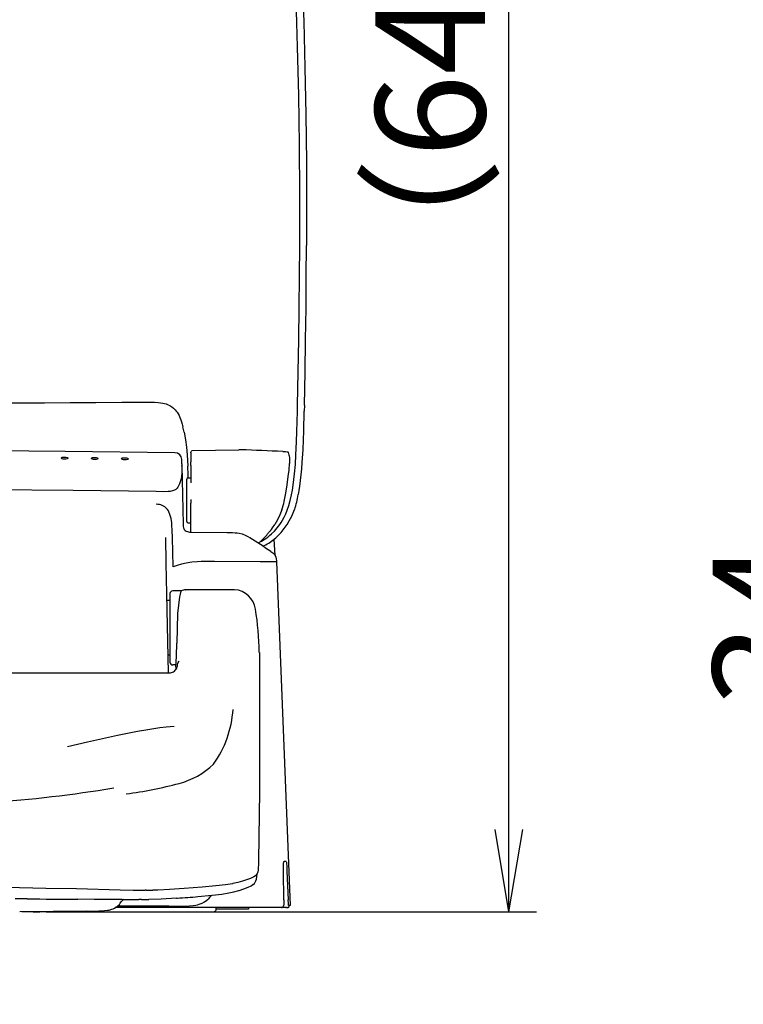
# Model space of a CAD drawing. Extents: x -1 to 1999, y 165 to 2915.
# Drawn here: x 998 to 1261, y 2197 to 2556 of the extents above; entities that cross this region are included whole.
import ezdxf

# ---------------------------------------------------------------- set-up
doc = ezdxf.new("R2010")
doc.units = 0
doc.layers.get('0').update_dxf_attribs({"linetype": 'CONTINUOUS'})
doc.layers.get('DEFPOINTS').update_dxf_attribs({"linetype": 'CONTINUOUS'})
doc.layers.add('寸法', color=7, linetype='CONTINUOUS')
doc.layers.add('温水洗浄便座', color=7, linetype='CONTINUOUS')
doc.styles.add('EXCADDIM1', font='monotxt', dxfattribs={"width": 0.84, "bigfont": 'extfont'})
doc.styles.get("Standard").update_dxf_attribs({"font": 'monotxt', "bigfont": 'extfont'})
doc.dimstyles.new('ISO-25', dxfattribs={"dimtxt": 2.5, "dimasz": 2.5, "dimexe": 1.25, "dimexo": 0.625, "dimtad": 1, "dimtxsty": 'STANDARD', "dimcen": 2.5, "dimazin": 3, "dimtfac": 1, "dimtmove": 0, "dimatfit": 3})

# ---------------------------------------------------------------- blocks, each defined once
blk = doc.blocks.new('EX_NORM')
at = {"color": 0, "linetype": 'CONTINUOUS'}
for q in [(-1, 0.167), (-1, 0), (-1, -0.167)]:
    blk.add_line((0, 0), q, dxfattribs=at)
blk = doc.blocks.new('*D15')
at = {"layer": 'DEFPOINTS', "color": 0}
for p in [(1299, 2270.74), (1387.74, 2270.74), (1464.15, 2236.52)]:
    blk.add_point(p, dxfattribs=at)
at = {"layer": '温水洗浄便座', "color": 3, "linetype": 'CONTINUOUS'}
for p, q in [((1299, 2300.74), (1299, 2330.74)), ((1380.74, 2270.74), (1289, 2270.74)), ((1299, 2236.52), (1299, 2270.74)), ((1457.15, 2236.52), (1289, 2236.52)), ((1299, 2206.52), (1299, 2176.52))]:
    blk.add_line(p, q, dxfattribs=at)
at = {"layer": '温水洗浄便座', "color": 3, "xscale": 30, "yscale": 30, "zscale": 30}
for p, rotation in [((1299, 2270.74), 270), ((1299, 2236.52), 90)]:
    blk.add_blockref('EX_NORM', p, dxfattribs=dict(at, rotation=rotation))
at = {"layer": '温水洗浄便座', "color": 2, "insert": (1275.5, 2335.74), "char_height": 40, "attachment_point": 5, "rotation": 90, "style": 'EXCADDIM1'}
blk.add_mtext('34', dxfattribs=at)
blk = doc.blocks.new('*D18')
at = {"layer": 'DEFPOINTS', "color": 0}
for p in [(894, 2871.56), (1176, 2871.56), (719.48, 2230.72)]:
    blk.add_point(p, dxfattribs=at)
at = {"layer": '寸法', "color": 3, "linetype": 'CONTINUOUS'}
for p, q in [((1243.03, 2871.56), (1186, 2871.56)), ((1176, 2260.72), (1176, 2841.56)), ((1068.52, 2230.72), (1186, 2230.72))]:
    blk.add_line(p, q, dxfattribs=at)
at = {"layer": '寸法', "color": 3, "xscale": 30, "yscale": 30, "zscale": 30}
for p, rotation in [((1176, 2871.56), 90), ((1176, 2230.72), 270)]:
    blk.add_blockref('EX_NORM', p, dxfattribs=dict(at, rotation=rotation))
at = {"layer": '寸法', "color": 2, "insert": (1152.5, 2551.14), "char_height": 40, "attachment_point": 5, "rotation": 90, "style": 'EXCADDIM1'}
blk.add_mtext('（641）', dxfattribs=at)

msp = doc.modelspace()

# ---------------------------------------------------------------- linework, layer by layer
at = {"layer": '寸法', "color": 6, "linetype": 'CONTINUOUS'}
for p, q in [((1055.19, 2339.44), (1054.94, 2328.64)), ((1085, 2274.58), (1084.65, 2249.46))]:
    msp.add_line(p, q, dxfattribs=at)
for centre, radius, start, end in [((1075.38, 2339.85), 8.3, 8.5752, 86.4116), ((965.82, 2322.83), 119.18, 1.1864, 8.8136), ((1036.08, 2307.26), 39.43, 324.7563, 355.8682), ((1048.51, 2305.18), 28.6, 284.6863, 313.731), ((1013.67, 2438.84), 166.73, 277.8497, 284.6221), ((949.97, 2781.07), 511.82, 274.1051, 279.2091)]:
    msp.add_arc(centre, radius, start, end, dxfattribs=at)
for centre in [(1014, 2396.13), (1025, 2396.01), (1036, 2395.89)]:
    msp.add_ellipse(centre, major_axis=(1.25, -0.01), ratio=0.313411, dxfattribs=at)
at = {"layer": '温水洗浄便座', "color": 6, "linetype": 'CONTINUOUS'}
for p, q in [((1098.89, 2413.16), (1098.94, 2415.45)), ((1101.42, 2415.38), (1101.37, 2413.24)), ((1060.49, 2398.93), (1077.56, 2399.19)), ((1056.73, 2394.05), (1056.7, 2395.62)), ((1060, 2398), (1060, 2398.07)), ((1060, 2398), (1060, 2394.82)), ((1060, 2393.47), (1060, 2394.82)), ((1056.73, 2394.05), (1056.75, 2393.39)), ((1056.75, 2393.22), (1056.75, 2393.39)), ((1056.75, 2393.39), (1057.17, 2372.03)), ((1056.75, 2393.39), (1056.75, 2393.22)), ((1060, 2393.47), (1060, 2387.12)), ((1096.03, 2394.12), (1096.04, 2394.2)), ((1058.5, 2384.16), (1058.5, 2388.47)), ((1059, 2388.97), (1060, 2388.97)), ((1058.5, 2373.78), (1058.5, 2384.16)), ((1060, 2380.99), (1060, 2379.73)), ((1060, 2377.92), (1060, 2379.73)), ((1060, 2372.54), (1060, 2377.92)), ((1058.5, 2372.97), (1058.5, 2373.78)), ((1057.17, 2372.03), (1057.17, 2372.02)), ((1059, 2372.47), (1060, 2372.47)), ((1060, 2370.96), (1060, 2372.54)), ((1060, 2369.17), (1060, 2370.96)), ((1051.03, 2357.8), (1050.84, 2367.2)), ((1053.52, 2356.44), (1053.32, 2367.17)), ((1060.23, 2369.13), (1073.27, 2369.02)), ((1088, 2368.5), (1088.28, 2368.85)), ((1090.72, 2360.62), (1090.36, 2366.55)), ((1051.25, 2346.64), (1051.03, 2357.8)), ((1085.26, 2358.32), (1068.68, 2358.48)), ((1091.27, 2358.31), (1085.26, 2358.32)), ((1091.27, 2358.31), (1091.27, 2358.3)), ((1091.27, 2358.3), (1096.17, 2233.02)), ((1058.1, 2348.15), (1058.18, 2348.15)), ((1075.9, 2348.15), (1058.18, 2348.15)), ((1051.83, 2317.85), (1051.25, 2346.64)), ((1052.4, 2346.72), (1052.4, 2333.92)), ((1056.56, 2347.72), (1053.4, 2347.72)), ((1052.4, 2344.22), (1051.3, 2344.22)), ((1052.4, 2333.92), (1052.4, 2321.72)), ((1052.4, 2324.22), (1051.7, 2324.22)), ((1085, 2325.3), (1085, 2274.58)), ((1054.54, 2320.72), (1053.4, 2320.72)), ((1054.52, 2320), (1054.52, 2320.72)), ((1054.52, 2320), (1054.52, 2319.6)), ((1054.52, 2319.6), (1054.52, 2318.98)), ((1055.17, 2320.79), (1055.17, 2320.79)), ((735.87, 2317.85), (1052.22, 2317.85)), ((1052.17, 2317.85), (1052.22, 2317.86)), ((1094.76, 2249.02), (1094.01, 2249.02)), ((1093.94, 2235.01), (1093.8, 2245.55)), ((1095.06, 2245.55), (1095.51, 2235.03)), ((1082.68, 2240.66), (1082.67, 2240.66)), ((1083.57, 2242.33), (1083.57, 2242.33)), ((1043.68, 2238.54), (1043.32, 2238.54)), ((1024.73, 2235.24), (1018.82, 2235.28)), ((1034.92, 2235.14), (1041.08, 2235.14)), ((1041.96, 2235.14), (1041.08, 2235.14)), ((1054.79, 2235.66), (1055.1, 2235.68)), ((1094.19, 2234.3), (1094.19, 2234.3)), ((1022, 2230.97), (997.61, 2230.71)), ((999, 2230.72), (998.37, 2230.72)), ((1002.5, 2230.72), (999, 2230.72)), ((1002.5, 2230.72), (1005, 2230.72)), ((1007.24, 2230.72), (1005, 2230.72)), ((1007.24, 2230.72), (1068.52, 2230.72)), ((1093.3, 2232.22), (1032.44, 2232.22)), ((1052, 2232.76), (1033.22, 2232.76)), ((1069.15, 2232.22), (1069.15, 2231.72)), ((1081.02, 2231.72), (1069.15, 2231.72)), ((1081, 2232.22), (1081.01, 2231.85)), ((1081.01, 2231.85), (1081.02, 2231.72)), ((1093.67, 2232.22), (1093.25, 2232.22)), ((1094.66, 2232.22), (1093.67, 2232.22)), ((1094.66, 2232.22), (1094.91, 2232.22)), ((1095.17, 2232.22), (1094.91, 2232.22)), ((1096.01, 2233.02), (1095.66, 2233.02)), ((1096.17, 2233.02), (1095.97, 2233.02)), ((1096.17, 2233.02), (1096.17, 2233.02))]:
    msp.add_line(p, q, dxfattribs=at)
at = {"layer": '温水洗浄便座', "color": 6, "linetype": 'CONTINUOUS', "flags": 128}
for points in [[(1099.69, 2473.7), (1099.7, 2492.15), (1099.58, 2510.39), (1099.34, 2528.38), (1098.95, 2546.09), (1098.71, 2554.83), (1098.42, 2563.49), (1097.94, 2575.84), (1097.37, 2587.99), (1096.71, 2599.94), (1096.47, 2603.93)], [(1098.95, 2603.86), (1099.57, 2593.35), (1100.11, 2582.68), (1100.59, 2571.85), (1100.9, 2563.63), (1101.17, 2555.34), (1101.62, 2538.51), (1101.93, 2521.41), (1102.12, 2504.07), (1102.19, 2488.91), (1102.17, 2473.62)], [(1098.94, 2415.45), (1099.17, 2427.49), (1099.37, 2439.37), (1099.52, 2450.95), (1099.62, 2462.37), (1099.69, 2473.7)], [(1101.42, 2415.38), (1101.66, 2427.41), (1101.85, 2439.3), (1102, 2450.87), (1102.11, 2462.29), (1102.17, 2473.62)], [(894, 2416.08), (903.39, 2416.08), (912.77, 2416.09), (922.16, 2416.1), (931.54, 2416.11), (940.93, 2416.12), (950.32, 2416.14), (959.7, 2416.16), (969.09, 2416.19), (978.47, 2416.22), (987.86, 2416.25), (997.24, 2416.29), (1006.63, 2416.33), (1016.02, 2416.37), (1025.4, 2416.42), (1034.79, 2416.47), (1044.17, 2416.53)], [(1044.17, 2416.53), (1045.91, 2416.53), (1046.77, 2416.51), (1048.04, 2416.43), (1048.92, 2416.34), (1049.79, 2416.19), (1050.42, 2416.04), (1051.03, 2415.86), (1051.72, 2415.59), (1052.38, 2415.27), (1053.08, 2414.83), (1053.73, 2414.31), (1054.31, 2413.73), (1054.67, 2413.3), (1055, 2412.84), (1055.37, 2412.26), (1055.7, 2411.65), (1056.05, 2410.89), (1056.36, 2410.1), (1056.63, 2409.3), (1056.87, 2408.48), (1057.12, 2407.48)], [(1092.44, 2371.9), (1092.96, 2372.67), (1093.45, 2373.48), (1094.06, 2374.61), (1094.62, 2375.82), (1095.15, 2377.13), (1095.72, 2378.83), (1096.23, 2380.7), (1096.69, 2382.73), (1097.02, 2384.46), (1097.3, 2386.28), (1097.58, 2388.32), (1097.81, 2390.44), (1098.11, 2393.85), (1098.34, 2397.36), (1098.57, 2402.09), (1098.7, 2405.78), (1098.89, 2413.16)], [(1099.2, 2382.81), (1099.48, 2384.33), (1099.74, 2385.92), (1100.01, 2387.92), (1100.25, 2390), (1100.47, 2392.26), (1100.65, 2394.58), (1100.93, 2399.32), (1101.08, 2402.7), (1101.19, 2406.1), (1101.37, 2413.24)], [(1057.54, 2405.54), (1058.01, 2402.81), (1058.38, 2400.06), (1058.65, 2397.32), (1058.8, 2395.26), (1058.9, 2393.2)], [(1054.22, 2398.09), (1014.23, 2398.6), (974.18, 2398.96), (934.1, 2399.17), (894, 2399.24)], [(1060, 2398.07), (1060.03, 2398.26), (1060.09, 2398.44), (1060.28, 2398.71), (1060.49, 2398.93)], [(1093.5, 2398.56), (1094.52, 2398.49), (1095.13, 2398.41), (1095.36, 2398.36), (1095.53, 2398.28), (1095.59, 2398.19), (1095.61, 2398.15)], [(1096.04, 2394.2), (1096.12, 2395.67), (1096.11, 2396.16), (1096.09, 2396.35)], [(1056.75, 2393.22), (1056.76, 2391.63), (1056.73, 2390.79), (1056.61, 2389.5), (1056.44, 2388.52), (1056.17, 2387.51), (1055.89, 2386.74), (1055.53, 2385.97)], [(1094.05, 2380.3), (1094.65, 2383.31), (1095.14, 2386.36), (1095.55, 2389.45), (1095.81, 2391.78), (1096.03, 2394.12)], [(1047.42, 2383.92), (1017.05, 2384.31), (986.78, 2384.61), (956.4, 2384.83), (925.35, 2384.96), (894, 2385)], [(1055.53, 2385.97), (1055.29, 2385.53), (1054.99, 2385.12), (1054.59, 2384.74), (1054.06, 2384.41), (1053.37, 2384.16), (1052.46, 2383.99), (1051.73, 2383.92), (1050.15, 2383.88), (1047.42, 2383.92)], [(1053.32, 2367.17), (1053.25, 2369.75), (1053.13, 2371.63), (1053.03, 2372.59), (1052.79, 2374.08), (1052.62, 2374.83), (1052.4, 2375.58), (1052.04, 2376.49), (1051.81, 2376.93), (1051.54, 2377.34), (1051.06, 2377.91), (1050.49, 2378.39), (1050.06, 2378.65), (1049.59, 2378.87), (1049.09, 2379.04), (1048.57, 2379.17), (1048, 2379.26), (1047.42, 2379.33)], [(1088.42, 2365.14), (1089.95, 2366.22), (1090.94, 2367.04), (1091.89, 2367.92), (1092.96, 2369.03), (1094.08, 2370.41), (1095.1, 2371.87), (1095.9, 2373.2), (1096.8, 2374.95), (1097.61, 2376.79), (1097.85, 2377.42)], [(1093.19, 2377.32), (1092.43, 2375.43), (1091.58, 2373.61), (1090.63, 2371.88)], [(1057.17, 2372.07), (1057.2, 2371.47), (1057.23, 2371.17), (1057.33, 2370.74), (1057.45, 2370.44), (1057.6, 2370.16), (1057.91, 2369.79), (1058.29, 2369.51), (1058.73, 2369.31), (1059.21, 2369.19), (1059.55, 2369.15), (1060.23, 2369.13)], [(1085.81, 2365.86), (1087.31, 2366.79), (1088.04, 2367.31), (1088.74, 2367.87), (1089.42, 2368.46), (1090.51, 2369.51), (1091.51, 2370.66), (1092.44, 2371.9)], [(1088.94, 2369.6), (1089.38, 2370.1), (1089.81, 2370.65), (1090.63, 2371.88)], [(1073.27, 2369.02), (1075.2, 2368.98), (1076.16, 2368.92), (1076.89, 2368.85), (1077.6, 2368.74), (1078.73, 2368.47), (1079.81, 2368.06), (1080.84, 2367.53), (1081.58, 2367.08)], [(1085.1, 2365.48), (1084.83, 2365.24), (1084.7, 2365.05)], [(1089.15, 2362.08), (1089.86, 2361.58), (1090.33, 2361.14), (1090.74, 2360.6), (1091.01, 2360.03), (1091.16, 2359.45), (1091.25, 2358.71), (1091.27, 2358.31)], [(1058.32, 2357.87), (1056.65, 2357.5), (1055.04, 2357.02), (1053.53, 2356.45)], [(1068.68, 2358.48), (1066.54, 2358.49), (1063.75, 2358.44), (1062.36, 2358.37), (1060.31, 2358.17), (1058.32, 2357.87)], [(1056.52, 2347.7), (1056.42, 2347.6), (1056.32, 2347.43), (1056.23, 2347.18), (1056.06, 2346.49), (1055.9, 2345.57), (1055.19, 2339.44)], [(1054.54, 2320.72), (1054.54, 2320.72), (1054.54, 2320.72), (1054.55, 2320.73), (1054.55, 2320.74), (1054.56, 2320.77), (1054.61, 2321.12), (1054.66, 2321.79), (1054.77, 2323.96), (1054.94, 2328.64)], [(1052.22, 2317.86), (1052.6, 2317.89), (1052.97, 2317.96), (1053.33, 2318.09), (1053.67, 2318.26), (1054.01, 2318.48), (1054.3, 2318.75), (1054.56, 2319.04), (1054.88, 2319.56), (1055.07, 2320.08), (1055.11, 2320.32)], [(1055.11, 2320.32), (1055.15, 2320.72), (1055.16, 2320.78), (1055.17, 2320.79), (1055.17, 2320.79), (1055.17, 2320.79)], [(1055.17, 2320.79), (1055.24, 2321.22), (1055.42, 2321.62), (1055.68, 2321.99), (1055.79, 2322.11)], [(1053.93, 2298.25), (1052.45, 2298.14), (1051.01, 2298), (1048.72, 2297.73), (1046.5, 2297.41), (1044.32, 2297.06), (1040.54, 2296.4), (1036.86, 2295.69), (1033.24, 2294.94), (1027.85, 2293.78), (1022.34, 2292.52), (1015.06, 2290.8)], [(1084.65, 2249.47), (1084.62, 2248.18), (1084.55, 2246.54), (1084.51, 2245.94), (1084.41, 2245.22), (1084.31, 2244.86), (1084.16, 2244.64), (1084.01, 2244.53)], [(1093.8, 2245.55), (1093.78, 2247.12), (1093.85, 2248.39), (1093.91, 2248.81), (1093.95, 2248.94), (1093.97, 2249), (1093.98, 2249.01), (1094.01, 2249.02), (1094.01, 2249.02)], [(1094.76, 2249.02), (1094.76, 2249.02), (1094.77, 2249.02), (1094.77, 2249.01), (1094.78, 2248.99), (1094.84, 2248.75), (1094.9, 2248.19), (1094.96, 2247.42), (1095.06, 2245.55)], [(1082.68, 2240.67), (1083.17, 2241.06), (1083.49, 2241.47), (1083.76, 2242.01), (1083.94, 2242.63), (1084.06, 2243.47), (1084.13, 2244.59)], [(1084.15, 2244.64), (1083.98, 2244.25), (1083.68, 2243.92), (1083.55, 2243.83)], [(1075.23, 2240.96), (1072.7, 2240.57), (1069.08, 2240.13), (1064.08, 2239.64)], [(1078.82, 2241.82), (1077.1, 2241.34), (1075.31, 2240.97), (1075.23, 2240.96)], [(1077.59, 2238.49), (1079.36, 2239.08), (1080.89, 2239.7), (1081.96, 2240.23), (1082.67, 2240.66)], [(1083.55, 2243.83), (1082.93, 2243.46), (1081.76, 2242.89), (1080.29, 2242.31), (1078.82, 2241.82)], [(977.5, 2239.83), (992.76, 2239.63), (1007.16, 2239.38), (1018.3, 2239.14)], [(1018.3, 2239.14), (1034.21, 2238.72), (1038.94, 2238.6), (1043.32, 2238.54)], [(1064.08, 2239.64), (1057.52, 2239.14), (1052.18, 2238.8), (1047.95, 2238.61), (1046.16, 2238.57)], [(1052, 2232.76), (1057.06, 2232.8), (1059.44, 2232.87), (1060.81, 2232.97), (1061.86, 2233.13), (1062.47, 2233.27), (1063.08, 2233.46), (1064.1, 2233.87), (1065.02, 2234.38), (1065.88, 2234.98), (1066.66, 2235.66), (1067.35, 2236.42), (1067.61, 2236.75)], [(1062.61, 2236.26), (1067.75, 2236.76), (1071.29, 2237.19), (1073.84, 2237.58)], [(1073.84, 2237.58), (1075.68, 2237.95), (1077.48, 2238.45), (1077.59, 2238.49)], [(1022, 2230.97), (1026.47, 2231.05), (1028.54, 2231.14), (1029.59, 2231.24), (1030.27, 2231.35), (1031.2, 2231.62), (1031.73, 2231.84), (1032.22, 2232.09), (1032.69, 2232.37), (1033.14, 2232.69), (1033.55, 2233.04), (1033.94, 2233.42), (1034.29, 2233.83), (1034.88, 2234.68)], [(1034.92, 2235.14), (1033.5, 2235.15), (1024.73, 2235.24)], [(1054.79, 2235.66), (1049.2, 2235.33), (1044.74, 2235.17)], [(1093.94, 2235.01), (1093.95, 2234.29), (1093.93, 2233.66), (1093.88, 2233.2), (1093.84, 2233.06), (1093.82, 2233.02), (1093.79, 2233), (1093.78, 2233)], [(1095.66, 2233.02), (1095.66, 2233.02), (1095.66, 2233.03), (1095.65, 2233.03), (1095.64, 2233.11), (1095.58, 2233.72), (1095.51, 2235.03)], [(1004.91, 2230.79), (1004.96, 2230.74), (1004.98, 2230.73), (1005, 2230.72)], [(1007.24, 2230.72), (1007.43, 2230.75), (1007.61, 2230.82)], [(1069.15, 2231.72), (1069.11, 2231.3), (1069, 2231), (1068.8, 2230.8), (1068.59, 2230.73), (1068.52, 2230.72)], [(1093.82, 2233.02), (1093.69, 2232.67), (1093.48, 2232.42), (1093.17, 2232.25), (1092.95, 2232.22)]]:
    msp.add_lwpolyline(points, dxfattribs=at)
at = {"layer": '温水洗浄便座', "color": 6, "linetype": 'CONTINUOUS'}
for centre, radius, start, end in [((1012.43, 2396.88), 45.94, 10.8666, 13.3423), ((1077.8, 2388.46), 10.73, 87.5082, 91.2788), ((1007.68, 486.51), 1913.97, 87.43011, 87.88662), ((1054.18, 2395.57), 2.52, 1.1537, 89.1512), ((1010.72, 2374.55), 88.1, 14.3284, 15.5371), ((895.67, 2386.04), 163.4, 1.0269, 2.5109), ((1059, 2388.47), 0.5, 90, 180), ((1072.2, 2385.04), 22.36, 339.8054, 347.7476), ((1038.27, 2394.87), 62.11, 343.6698, 348.7997), ((1059, 2372.97), 0.5, 180, 270), ((1100.69, 2358.72), 16.02, 137.2188, 140.7759), ((797.58, 1927.98), 522.93, 56.1119, 57.1063), ((1070.51, 2382.42), 22.36, 310.7405, 321.4779), ((1079.02, 2377.87), 13.8, 296.1524, 299.5002), ((1081.96, 2375.11), 11.87, 291.0964, 302.966), ((1058.1, 2345.15), 3, 90.0006, 121.8385), ((1053.4, 2346.72), 1, 90, 180), ((1053.4, 2321.72), 1, 180, 270), ((1043.79, 2369.84), 131.29, 269.951, 271.0359), ((993.42, 1374.24), 861.2, 89.53985, 89.83266), ((1134.72, 18545.58), 16310.72, 269.527949, 269.592864), ((1035.83, 2234.18), 0.986, 102.8544, 146.2279), ((1042, 2366.51), 131.37, 269.9837, 271.1954), ((1030.31, 2610.1), 375.24, 273.7872, 274.9381), ((1093.25, 2232.72), 0.502, 254.4863, 269.9964), ((1093.25, 2232.72), 0.5, 254.4484, 269.9999), ((1095.17, 2233.02), 0.8, 270.0001, 0)]:
    msp.add_arc(centre, radius, start, end, dxfattribs=at)

# ---------------------------------------------------------------- dimensions: what is measured, and where the dimension line sits
at = {"layer": '寸法', "color": 3, "linetype": 'CONTINUOUS'}
dim = msp.add_linear_dim(base=(1176, 2871.56), p1=(719.48, 2230.72), p2=(894, 2871.56), angle=90, text='（641）', dimstyle='ISO-25', override={"dimtxt": 40, "dimasz": 30, "dimexe": 10, "dimexo": 349.034119, "dimgap": 0, "dimtad": 1, "dimjust": 0, "dimtih": 0, "dimtoh": 0, "dimdec": 0, "dimzin": 0, "dimlunit": 2, "dimtxsty": 'EXCADDIM1', "dimblk1": 'EX_NORM', "dimblk2": 'EX_NORM', "dimsah": 1, "dimse1": 0, "dimse2": 0, "dimclrd": 3, "dimclre": 3, "dimclrt": 2, "dimtmove": 2}, dxfattribs=at)
dim.commit()
dim.dimension.update_dxf_attribs({"geometry": '*D18', "text_midpoint": (1152.5, 2551.14), "dimtype": 160})
at = {"layer": '温水洗浄便座', "color": 3, "linetype": 'CONTINUOUS'}
dim = msp.add_linear_dim(base=(1299, 2270.74), p1=(1464.15, 2236.52), p2=(1387.74, 2270.74), angle=90, dimstyle='ISO-25', override={"dimtxt": 40, "dimasz": 30, "dimexe": 10, "dimexo": 7, "dimgap": 0, "dimtad": 1, "dimjust": 2, "dimtih": 0, "dimtoh": 0, "dimdec": 0, "dimzin": 0, "dimlunit": 2, "dimtxsty": 'EXCADDIM1', "dimblk1": 'EX_NORM', "dimblk2": 'EX_NORM', "dimsah": 1, "dimse1": 0, "dimse2": 0, "dimclrd": 3, "dimclre": 3, "dimclrt": 2, "dimtmove": 2}, dxfattribs=at)
dim.commit()
dim.dimension.update_dxf_attribs({"geometry": '*D15', "text_midpoint": (1275.5, 2335.74), "dimtype": 160})

doc.saveas('drawing.dxf')
